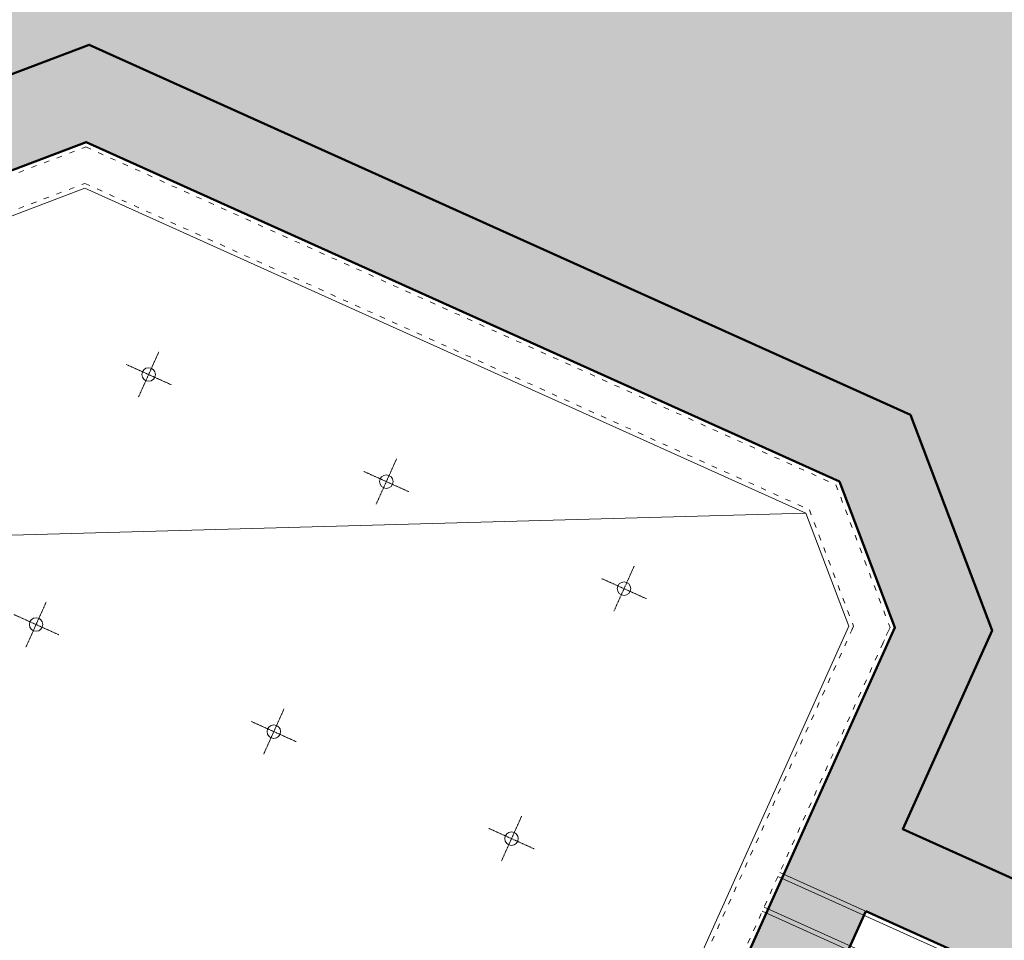
# Model space of a CAD drawing. Units: millimetres. Extents: x -87817 to 559773, y 2532 to 258581.
# Drawn here: x 307301 to 318254, y 119521 to 129759 of the extents above; entities that cross this region are included whole.
import ezdxf

# ---------------------------------------------------------------- set-up
doc = ezdxf.new("R2010")
doc.units = ezdxf.units.MM
doc.header["$MEASUREMENT"] = 0
doc.linetypes.add('ACAD_ISO03W100', pattern=[30, 12, -18])
doc.linetypes.add('DASHDOT', pattern=[1, 0.5, -0.25, 0, -0.25])
doc.layers.add('-Z_hatch komunikácie', color=9, linetype='CONTINUOUS')
for name, color, linetype, lineweight in [('KOTY', 7, 'CONTINUOUS', 15), ('lešenie', 241, 'CONTINUOUS', 50), ('TENKA', 103, 'CONTINUOUS', 18), ('zelen', 114, 'CONTINUOUS', 9)]:
    doc.layers.add(name, color=color, linetype=linetype, lineweight=lineweight)
doc.styles.get("Standard").update_dxf_attribs({"font": 'TXT', "width": 0.75})

# ---------------------------------------------------------------- blocks, each defined once
blk = doc.blocks.new('rekonštrukcia strechy')
at = {"layer": 'TENKA', "linetype": 'Continuous', "flags": 128}
blk.add_lwpolyline([(-363474.2181723844, -133043.0343383221), (-373003.0231083759, -137655.2999524326)], dxfattribs=at)
at = {"layer": 'TENKA', "linetype": 'DASHDOT', "flags": 128}
for points in [[(-370773.1774083759, -134363.8800524327), (-370773.1774083759, -134915.5284524327)], [(-367873.1774083759, -134363.8780524326), (-367873.1774083759, -134915.5264524326)], [(-364973.1774083759, -134363.8780524326), (-364973.1774083759, -134915.5264524326)], [(-370497.3532083759, -134639.7042524326), (-371049.0016083759, -134639.7042524326)], [(-367597.3532083759, -134639.7022524326), (-368149.0016083759, -134639.7022524326)], [(-364697.3532083759, -134639.7022524326), (-365249.0016083759, -134639.7022524326)], [(-370773.1774083759, -137412.8800524327), (-370773.1774083759, -137964.5284524327)], [(-367873.1774083759, -137412.8780524326), (-367873.1774083759, -137964.5264524326)], [(-364973.1774083759, -137412.8780524326), (-364973.1774083759, -137964.5264524326)], [(-370497.3532083759, -137688.7042524326), (-371049.0016083759, -137688.7042524326)], [(-367597.3532083759, -137688.7022524326), (-368149.0016083759, -137688.7022524326)], [(-364697.3532083759, -137688.7022524326), (-365249.0016083759, -137688.7022524326)]]:
    blk.add_lwpolyline(points, dxfattribs=at)
at = {"layer": 'TENKA', "linetype": 'Continuous', "extrusion": (0, 0, -1)}
for centre in [(370773.1774083759, -134639.7042524326), (367873.1774083759, -134639.7022524326), (364973.1774083759, -134639.7022524326), (370773.1774083759, -137688.7042524326), (367873.1774083759, -137688.7022524326), (364973.1774083759, -137688.7022524326)]:
    blk.add_circle(centre, 75, dxfattribs=at)
blk = doc.blocks.new('ass')
at = {"layer": 'TENKA'}
for p, q in [((315735.6501322169, -129759.4347302694), (318694.5814150459, -131091.6321342769)), ((315756.1770417957, -129713.8425600739), (318760.7004877502, -131066.5668893639))]:
    blk.add_line(p, q, dxfattribs=at)
at = {"layer": 'TENKA', "ltscale": 5}
for points in [[(305158.266187988, -124997.1927271357), (306413.7784692486, -122208.5834925181), (308039.3680440354, -121592.3343479932), (316420.5049802876, -125365.7638496116), (317036.7541248124, -126991.3534243983), (316946.1439621557, -127192.6070004136)], [(305591.3918048457, -125192.1983681351), (306766.1301048652, -122582.9956382311), (308023.7689077496, -122106.2339460921), (316046.0928345745, -125718.1154852281), (316522.8545267135, -126975.7542881126), (316513.018345298, -126997.6013594142)], [(299728.8986043748, -137056.321743855), (298473.3863231163, -139844.9309784679), (299089.6354676411, -141470.5205532547), (307470.7724038934, -145243.950054873), (309096.3619786801, -144627.7009103482), (317036.7541248124, -126991.3534243983)], [(300162.0242212325, -137251.3273848544), (298987.2859212153, -139860.5301147537), (299464.0476133542, -141118.1689176381), (307486.3715401791, -144730.0504567741), (308744.0103430636, -144253.2887646352), (316522.8545267135, -126975.7542881126)]]:
    blk.add_lwpolyline(points, dxfattribs=at)
at = {"layer": 'TENKA', "linetype": 'ACAD_ISO03W100', "ltscale": 5}
for points in [[(305203.8583581835, -125017.7196367146), (306450.868115103, -122247.9952973299), (308037.7260296895, -121646.4290425299), (316381.0931754757, -125402.853495466), (316982.6594302757, -126989.7114100525), (316900.5517919602, -127172.0800908347)], [(305545.7996346502, -125171.6714585563), (306729.0404590108, -122543.5838334192), (308025.4109220955, -122052.1392515554), (316085.5046393864, -125681.0258393738), (316576.9492212502, -126977.3963024585), (316558.6105154935, -127018.1282689931)], [(299774.4907745703, -137076.8486534339), (298527.481017653, -139846.5729928138), (299129.047272453, -141433.4309074003), (307472.4144182392, -145189.8553603363), (309059.2723328258, -144588.2891055363), (316982.6594302757, -126989.7114100525)], [(300116.432051037, -137230.8004752755), (298933.1912266785, -139858.8881004078), (299424.6358085423, -141155.2585634925), (307484.7295258332, -144784.1451513108), (308781.0999889179, -144292.700569447), (316576.9492212502, -126977.3963024585)]]:
    blk.add_lwpolyline(points, dxfattribs=at)
at = {"layer": 'TENKA'}
for points in [[(315581.6978515217, -130101.3770259016), (318198.6884207528, -131279.6216357325)], [(315561.1709419435, -130146.9691960975), (318132.5693409783, -131304.6868963492), (317480.8399618558, -132752.2383000423)]]:
    blk.add_lwpolyline(points, dxfattribs=at)
at = {"layer": 'KOTY', "rotation": 335.7613523622693}
blk.add_blockref('rekonštrukcia strechy', (702096.9078860576, -153623.7504011293), dxfattribs=at)
at = {"layer": 'TENKA', "linetype": 'ACAD_ISO03W100', "ltscale": 5}
for p in [(251563.7782709717, -113111.4736099087), (251905.7195474378, -113265.4254317501), (261387.6543518898, -117534.465872884), (261729.5956283559, -117688.4176947254), (274518.1993682054, -123446.2158316034), (274860.1406446715, -123600.1676534448), (287648.7443845218, -129357.9657903211), (287990.6856609879, -129511.9176121625), (300779.2894008395, -135269.7157490395), (301121.2306773056, -135423.6675708808)]:
    blk.add_attdef('VÝŠKA', p, '', height=2.5, rotation=335.7613523621861, dxfattribs=at)

msp = doc.modelspace()

# ---------------------------------------------------------------- hatches: boundary and pattern name
at = {"layer": '-Z_hatch komunikácie', "linetype": 'Continuous'}
h = msp.add_hatch(dxfattribs=at)
h.set_pattern_fill('AR-CONC', color=256, scale=500, style=0)
h.set_pattern_definition([(49.99999999999999, (0, -5.820766091346741e-11), (3586.300913003767, -313.7606749129756), [375, -4125]), (355, (0, -5.820766091346741e-11), (-693.756668065, 3760.960668500059), [300, -3300]), (100.4514, (298.8583999999973, -26.14670000004116), (2892.546908570108, 3447.197710304768), [318.70095, -3505.71056]), (46.18420000000002, (0, 999.9999999999418), (5336.205243128222, -827.5950716450903), [562.4999999999997, -6187.499999999997]), (96.6356, (444.6837250000099, 931.0334649999277), (4673.313527743517, 4870.589354502209), [478.05144, -5258.565]), (351.1842, (0, 999.9999999999418), (4673.309725668136, 4870.593004626623), [450, -4950]), (21, (500, 749.9999999999418), (2984.535260592309, -2013.094453326694), [375, -4125]), (326.0000000000001, (500, 749.9999999999418), (1216.576659607909, 3625.750225234265), [300, -3300]), (71.4514, (748.7111649999861, 582.2419699999155), (4201.113142907449, 1612.652483549762), [318.70095, -3505.71056]), (37.50000000000001, (0, -5.820766091346741e-11), (60.79927658645335, 1664.469269156557), [0, -3260, 0, -3350, 0, -3312.5]), (7.499999999999999, (0, -5.820766091346741e-11), (1315.347687210743, 1972.058559411801), [0, -1910, 0, -3185, 0, -1262.5]), (327.5, (-1115, -5.820766091346741e-11), (2669.112180862045, -112.7743586718988), [0, -1250, 0, -3900, 0, -5175]), (317.5, (-1615, -5.820766091346741e-11), (2915.930846711931, 500.5249116615886), [0, -1625, 0, -2590, 0, -3675])])
edge = h.paths.add_edge_path()
edge.add_line((271964.0499280977, 187715.4065564189), (271586.3941398771, 187925.2153276526))
edge.add_line((271586.3941398771, 187925.2153276526), (274129.5400571003, 183816.7774328717))
edge.add_line((274129.5400571003, 183816.7774328717), (269297.439861849, 185994.1170252733))
edge.add_line((269297.439861849, 185994.1170252733), (268753.9980697976, 184788.0740182669))
edge.add_line((268753.9980697976, 184788.0740182668), (267553.5699280977, 185346.6065564189))
edge.add_line((267553.5699280977, 185346.6065564189), (266403.0099280978, 182605.566556419))
edge.add_line((266403.0099280978, 182605.566556419), (262770.849928098, 174461.4065564187))
edge.add_line((262770.849928098, 174461.4065564187), (261530.0499280977, 171720.3665564189))
edge.add_line((261530.0499280978, 171720.3665564189), (258008.0906862819, 164093.3422380494))
edge.add_line((258008.0906862819, 164093.3422380494), (259574.5492247644, 163388.077438401))
edge.add_line((259574.5492247644, 163388.077438401), (260824.1687138272, 162825.4627142064))
edge.add_line((260824.1687138272, 162825.4627142064), (262259.5101640119, 162179.2306082023))
edge.add_line((262259.5101640119, 162179.2306082023), (262875.7593085367, 160553.6410334156))
edge.add_line((262875.7593085367, 160553.6410334156), (262365.7272219456, 159420.8124598941))
edge.add_line((262365.7272219456, 159420.8124598941), (263533.964022275, 158894.1289692967))
edge.add_line((263533.964022275, 158894.1289692967), (264503.6860117708, 161047.9714567668))
edge.add_line((264503.6860117708, 161047.9714567668), (264605.9206627171, 160980.9747909592))
edge.add_line((264605.9206627171, 160980.9747909592), (264614.1027211621, 160977.2909923344))
edge.add_line((264614.1027211621, 160977.2909923344), (264626.6306046187, 161005.1165835441))
edge.add_line((264626.6306046187, 161005.1165835441), (264639.6651922013, 161034.0676116183))
edge.add_line((264639.6651922013, 161034.0676116183), (265363.0172805018, 162470.2093177252))
edge.add_line((265363.0172805018, 162470.2093177252), (265299.1947969709, 162498.9440400014))
edge.add_line((265299.1947969709, 162498.9440400014), (265312.2293845534, 162527.8950680755))
edge.add_line((265312.2293845534, 162527.8950680756), (265325.263972136, 162556.8460961498))
edge.add_line((265325.263972136, 162556.8460961497), (266148.9984651494, 164017.4318997928))
edge.add_line((266148.9984651494, 164017.4318997929), (266254.040537931, 163970.1389299535))
edge.add_line((266254.040537931, 163970.1389299535), (268435.624041038, 164796.9832175176))
edge.add_line((268435.624041038, 164796.9832175176), (268345.34970535, 164837.62732632))
edge.add_line((268345.34970535, 164837.62732632), (268297.0651187113, 164894.1860146414))
edge.add_line((268297.0651187113, 164894.1860146414), (270058.5534680859, 164101.1131708442))
edge.add_line((270058.5534680859, 164101.1131708442), (271820.0418174604, 163308.040327047))
edge.add_line((271820.0418174604, 163308.040327047), (272663.1181170159, 161084.5874112243))
edge.add_line((272663.1181170159, 161084.5874112243), (272725.7472315001, 161056.3899781013))
edge.add_line((272725.7472315001, 161056.3899781013), (271336.8045511061, 157971.419450364))
edge.add_line((271336.8045511061, 157971.419450364), (271446.4775535633, 157899.548265542))
edge.add_line((271446.4775535633, 157899.5482655421), (270483.6274280314, 155760.9688253514))
edge.add_line((270483.6274280314, 155760.9688253514), (311511.5895685194, 137264.0764926183))
edge.add_arc((311306.0902940988, 136808.258493618), 500.0000000000125, -24.26620159834448, 65.7324224739707, ccw=False)
edge.add_line((311761.9132279234, 136602.7701654835), (311083.7607502651, 135098.5599616337))
edge.add_line((311083.7607502651, 135098.5599616337), (311083.7707276731, 135098.5552960935))
edge.add_line((311083.7707276731, 135098.5552960935), (313081.700045044, 134197.8163477391))
edge.add_line((313081.700045044, 134197.8163477391), (313759.8451931877, 135702.0102936652))
edge.add_arc((314215.6656494958, 135496.5164698867), 499.9999999999889, 65.73242247470068, 155.7331076113478, ccw=False)
edge.add_line((314421.1649239106, 135952.3344688896), (319909.9420707512, 133477.7947983098))
edge.add_line((319909.9420707512, 133477.7947983097), (317666.8130318894, 139827.6433763078))
edge.add_arc((317994.148381872, 139951.5448236431), 349.9999999999644, 155.4439891423964, 200.7324224756215, ccw=False)
edge.add_line((317675.8039768726, 140096.9987332005), (318102.4509723019, 141030.770017707))
edge.add_line((318102.4509723019, 141030.770017707), (317966.0176558215, 141093.1074075946))
edge.add_line((317966.0176558215, 141093.1074075946), (317539.3706604278, 140159.3361229749))
edge.add_arc((317994.148381872, 139951.544823643), 500.0000000000004, 155.4439891469243, 200.7327514222744)
edge.add_line((317526.5274695377, 139774.5400713122), (319909.9420707446, 133477.7947983271))
edge.add_line((319909.9420707446, 133477.7947983271), (319971.1150474746, 133450.2158032911))
edge.add_line((319971.1150474746, 133450.2158032911), (322513.797094122, 139015.1992812725))
edge.add_arc((320239.9062638325, 140054.1509124493), 2500.000000000004, 335.4441117437371, 515.4439891251345)
edge.add_line((317966.0176570067, 141093.1074099736), (317966.0176559744, 141093.1074077142))
edge.add_arc((320239.906316673, 140054.1510280976), 2500.000000000004, -24.555888249363818, 155.4439920960869, ccw=False)
edge.add_line((322513.7971470878, 139015.1993971947), (319971.1150474746, 133450.2158032911))
edge.add_line((319971.1150474746, 133450.2158032911), (325532.1650996035, 130943.0928875727))
edge.add_line((325532.1650996035, 130943.0928875727), (325779.5667284785, 131598.3011865583))
edge.add_arc((325597.6556398953, 131681.4177062791), 200, 180, 335.4439891507087, ccw=False)
edge.add_arc((325597.6556398953, 131681.4177062791), 200, -24.556010849291283, 180, ccw=False)
edge.add_line((325779.5667284785, 131598.3011865584), (326229.3266819687, 132596.1623919106))
edge.add_arc((326049.7540436912, 132684.2173042213), 200, 180, 333.87859944615406, ccw=False)
edge.add_arc((326049.7540436912, 132684.2173042213), 200, -24.556010849291283, 180, ccw=False)
edge.add_line((326231.6651322743, 132601.1007845005), (326541.3684898519, 133151.8630328836))
edge.add_line((326541.3684898519, 133151.8630328836), (326683.7635360404, 133603.900382435))
edge.add_arc((326501.8524474573, 133687.0169021558), 200, 180, 335.4439891507087, ccw=False)
edge.add_arc((326501.8524474573, 133687.0169021558), 200, -24.556010849291283, 180, ccw=False)
edge.add_line((326683.7635360404, 133603.900382435), (327133.2670107843, 134601.2404597691))
edge.add_arc((326953.9508512232, 134689.8165000977), 200, 180, 333.712205759851, ccw=False)
edge.add_arc((326953.9508512232, 134689.8165000977), 200, -24.556010849291283, 180, ccw=False)
edge.add_line((327135.8619398065, 134606.6999803769), (327538.7667269888, 135334.7960969487))
edge.add_line((327538.7667269887, 135334.7960969487), (327587.9603435982, 135609.4995783101))
edge.add_arc((327406.0492550191, 135692.6160980399), 200, 180, 335.44398914786575, ccw=False)
edge.add_arc((327406.0492550191, 135692.6160980399), 200, -24.556010852134193, 180, ccw=False)
edge.add_line((327587.9603435982, 135609.4995783101), (328037.2544383908, 136606.4170358761))
edge.add_arc((327858.1476587851, 136695.4156959744), 200, 180, 333.5770898658797, ccw=False)
edge.add_arc((327858.1476587851, 136695.4156959744), 200, -24.556010852134193, 180, ccw=False)
edge.add_line((328040.0587473642, 136612.2991762446), (328536.1649638529, 137517.7291601097))
edge.add_line((328536.1649638528, 137517.7291601097), (332902.0310901355, 135522.9326866166))
edge.add_line((332902.0310901356, 135522.9326866166), (333899.4293270624, 137705.8657492078))
edge.add_line((333899.4293270623, 137705.8657492078), (334896.8275638685, 139888.7988120294))
edge.add_line((334896.8275638686, 139888.7988120294), (333388.5220502273, 140577.9547396132))
edge.add_line((333388.5220502273, 140577.9547396132), (333282.1299280978, 140418.366556419))
edge.add_line((333282.1299280978, 140418.3665564189), (333082.5316120723, 140717.7640304573))
edge.add_line((333082.5316120721, 140717.7640304573), (334896.8275636079, 139888.7988121484))
edge.add_line((334896.8275636081, 139888.7988121483), (335391.1345422107, 140850.3395607328))
edge.add_arc((335573.0456307913, 140767.2230410067), 200.0000000000017, -24.55601085099289, 155.4439891490002, ccw=False)
edge.add_line((335754.9567193721, 140684.1065212804), (336349.0035322196, 141863.9405982176))
edge.add_line((336349.0035322196, 141863.9405982176), (336349.0035220335, 141863.9405759244))
edge.add_line((336349.0035220336, 141863.9405759244), (335351.6052845122, 139681.0075130986))
edge.add_line((335351.605284512, 139681.0075130986), (334491.5856193116, 137919.0579752896))
edge.add_arc((334309.6745224206, 138002.1744768277), 200, 155.4439834159438, 335.44399487765344, ccw=False)
edge.add_line((334127.7634421566, 138085.291014756), (333899.4293278942, 137705.8657510284))
edge.add_line((333899.4293278942, 137705.8657510284), (333496.0778921258, 136702.766741763))
edge.add_arc((333677.9889806944, 136619.6502220104), 200, 0, 155.4439891406425, ccw=False)
edge.add_arc((333677.9889806944, 136619.6502220104), 200, -204.55601085935746, 0, ccw=False)
edge.add_line((333496.0778921258, 136702.766741763), (332902.0310901356, 135522.9326866166))
edge.add_line((332902.0310901356, 135522.9326866166), (328536.1649638448, 137517.7291601134))
edge.add_line((328536.1649638447, 137517.7291601134), (327538.7667269887, 135334.7960969488))
edge.add_line((327538.7667269887, 135334.7960969488), (326541.3684904209, 133151.8630341288))
edge.add_line((326541.3684904209, 133151.8630341288), (325532.1650996046, 130943.0928875722))
edge.add_line((325532.1650996046, 130943.0928875722), (330159.5222732114, 128856.912561777))
edge.add_arc((329954.0229987965, 128401.0945627741), 500.0000000000112, -24.160844247048487, 65.73242247470142, ccw=False)
edge.add_line((330410.2230204216, 128196.4447636797), (329734.4697100308, 126690.1442270022))
edge.add_line((329734.4697100308, 126690.1442270022), (333193.9016466046, 125130.9038103701))
edge.add_line((333193.9016466045, 125130.9038103701), (333664.3265273715, 126179.5131762155))
edge.add_arc((334120.5265505117, 125974.8633804987), 500.0000000000015, 65.65273437760368, 155.8391561771605, ccw=False)
edge.add_line((334326.6595866039, 126430.3951262985), (343011.8581557761, 122500.2489473276))
edge.add_arc((342805.7251196865, 122044.7172015267), 500.0000000000056, 7.982625879304123, 65.65273437791859, ccw=False)
edge.add_line((343300.8802324128, 122114.1536065384), (343825.0405459631, 121878.161520289))
edge.add_ellipse((345171.5715990909, 121217.2121099991), major_axis=(1060.660171779819, 1060.660171779819), ratio=0.9999999999999974, start_angle=20.951711566553627, end_angle=108.85572781702189, ccw=False)
edge.add_ellipse((346403.1861738241, 123952.7423217323), major_axis=(-1060.660171779823, 1060.660171779823), ratio=0.9999999999999903, start_angle=20.761352362269577, end_angle=110.57099698803259, ccw=False)
edge.add_line((345075.5477119167, 124683.4596778723), (346449.530285895, 124055.6768933969))
edge.add_line((346449.5302858951, 124055.6768933969), (348579.038589186, 128785.5123624609))
edge.add_line((348579.038589186, 128785.5123624609), (348612.0448249239, 128770.6520034645))
edge.add_line((348612.0448249239, 128770.6520034645), (352445.0410855382, 137148.1938301625))
edge.add_line((352445.0410855382, 137148.1938301626), (348079.1559841247, 139142.9989738486))
edge.add_line((348079.1559841246, 139142.9989738486), (348141.4933738789, 139279.4322902164))
edge.add_line((348141.493373879, 139279.4322902164), (352507.3594997753, 137284.6358165981))
edge.add_line((352507.3594997752, 137284.6358165981), (353167.4954959386, 137903.727753547))
edge.add_line((353167.4954959387, 137903.727753547), (346479.7299280976, 141726.846556419))
edge.add_line((346479.7299280976, 141726.846556419), (330180.1299280987, 151709.6465564184))
edge.add_line((330180.1299280988, 151709.6465564184), (309120.3699280977, 164726.7665564189))
edge.add_line((309120.3699280976, 164726.7665564189), (271964.0499280977, 187715.4065564189))
at = {"layer": 'lešenie', "ltscale": 500}
h = msp.add_hatch(color=256, dxfattribs=at)
h.dxf.hatch_style = 1
h.paths.add_polyline_path([(265787.1580486185, 142773.6493192147), (267022.1434203011, 145516.6663836385), (268647.7329950878, 146132.9155281634), (277028.86993134, 142359.486026545), (277645.1190758648, 140733.8964517582), (276410.1337041816, 137990.8793873327), (278917.7030649341, 136861.8993604953), (280152.6884366169, 139604.9164249197), (281778.2780114037, 140221.1655694445), (290159.4149476559, 136447.7360678262), (290775.6640921807, 134822.1464930394), (289540.6787204657, 132079.1294285435), (292048.2480812505, 130950.1494017775), (293283.2334529327, 133693.1664662008), (294908.8230277196, 134309.4156107256), (303289.9599639717, 130535.9861091073), (303906.2091084966, 128910.3965343205), (302671.2237367821, 126167.3794698258), (305178.7930975669, 125038.3994430598), (306413.7784692486, 127781.4165074819), (308039.3680440354, 128397.6656520068), (316420.5049802876, 124624.2361503884), (317036.7541248124, 122998.6465756017), (315801.7692049195, 120255.6305146444), (315801.7743347253, 120255.6282050558), (309096.3619786801, 105362.2990896518), (307470.7724038934, 104746.049945127), (299089.6354676411, 108519.4794467453), (298473.3863231163, 110145.0690215321), (299728.8986043748, 112933.678256145), (297221.3292436188, 114062.6582829785), (295965.8169623617, 111274.0490483688), (294340.227387575, 110657.799903844), (285959.0904513228, 114431.2294054623), (285342.8413067979, 116056.8189802491), (286598.3535880576, 118845.4282148645), (284090.7842273022, 119974.4082416964), (282835.2719460459, 117185.7990070877), (281209.6823712591, 116569.5498625628), (272828.5454350069, 120342.9793641812), (272212.2962904821, 121968.568938968), (273467.759281136, 124757.0686945761), (270960.2392109858, 125886.1582004141), (269704.72692973, 123097.5489658065), (268079.1373549433, 122481.2998212816), (259698.0004186911, 126254.7293229), (259081.7512741662, 127880.3188976868)], flags=16)
h.paths.add_polyline_path([(259425.420151514, 131079.4663238775), (257350.9764076234, 132013.4407097139), (262800.8709008178, 144118.1618966281), (263302.3847729558, 143892.3658912662), (264875.3146447074, 143184.1875107924)], flags=16)
h.paths.add_polyline_path([(259014.8819599362, 130167.6229199665), (257999.8573834315, 127913.1591846042), (258909.764322453, 125512.9364058126), (268046.297068026, 121399.405930547), (270446.5198468175, 122309.3128695684), (271461.5264990725, 124563.7367935106), (272145.3956091115, 124255.8032919193), (271130.4023997475, 122001.4092258853), (272040.3093387688, 119601.1864470937), (281176.8420843419, 115487.6559718281), (283577.0648631334, 116397.5629108496), (284592.0894396366, 118652.0266462096), (285275.9719925679, 118344.1230025291), (284260.9474160633, 116089.6592671665), (285170.8543550847, 113689.4364883749), (294307.3871006577, 109575.9060131093), (296707.6098794492, 110485.8129521307), (297722.6344559529, 112740.2766874914), (298406.5170088853, 112432.37304381), (297391.4924323817, 110177.9093084494), (298301.399371403, 107777.6865296579), (307437.9321169761, 103664.1560543923), (309838.154707103, 104574.0629218923), (310986.6035505155, 107124.8719831319), (311688.7222230345, 106808.75791261), (309836.9574410197, 102695.8165670414), (335392.0620487991, 91131.12776453444), (336297.4809386496, 93142.14710311027), (339494.5242476566, 91754.21980540635), (337641.0445804433, 87637.46953434544), (336139.2842099774, 87068.16313749415), (325092.0767230604, 92051.93447170558), (322667.1842728104, 86666.02341320761), (340158.6203683343, 78790.87455326822), (344593.5754423657, 88651.3211471799), (346064.3504846712, 89208.88123225133), (360595.1517607182, 82666.56386082747), (361152.6516573905, 81195.94758812868), (354526.6585393241, 66542.0770727814), (353078.1372845311, 65960.8699048229), (338547.3961968833, 72503.02850663991), (337989.836111812, 73973.80354894552), (338687.8672970072, 75524.19555875676), (337648.3658165485, 75992.20909715537), (336950.3346313534, 74441.8170873441), (335479.5595890477, 73884.25700227267), (322134.2149264843, 79892.71595503867), (321576.6548414129, 81363.49099734426), (322274.686026608, 82913.88300715556), (321235.1845461496, 83381.89654555413), (320537.1533609543, 81831.50453574283), (319066.3783186486, 81273.9444506714), (305721.0336560853, 87282.40340343746), (305163.4735710139, 88753.17844574302), (307782.8011137534, 94570.94787993585), (302961.8562025242, 96741.47628104393), (304279.6837974886, 99668.49360759818), (305719.9692681503, 99020.03556102465), (306372.7249927601, 100469.8665732461), (255502.2212202374, 123373.2341184202), (256280.3804588591, 127957.9422991075), (251924.1012476283, 129919.2648043923), (249007.4167620505, 126297.3823498801), (240207.0880169702, 130259.5440903701), (241576.0842510227, 133317.0589551333), (248350.4795435508, 130267.0308686239), (250750.7023223424, 131176.9378076454), (251765.7268988471, 133431.4015430084)], flags=16)
h.paths.add_polyline_path([(256439.1330036138, 132423.978901336), (255162.5522382219, 132998.7323695073), (260612.4467311052, 145103.4535565614), (261889.0274969067, 144528.7000882058)], flags=16)
h.paths.add_polyline_path([(254250.7088343108, 133409.2705610851), (252176.2650904248, 134343.2449469194), (257626.1595836168, 146447.9661338342), (259700.6033271941, 145513.9917481391)], flags=16)
h.paths.add_polyline_path([(250008.9094052549, 131965.1739038835), (248383.3198304681, 131348.9247593586), (241984.7398432773, 134229.7499595406), (240002.1828942159, 135122.354260977), (239385.9337496911, 136757.9438357638), (252289.8732988273, 165286.999160484), (253878.3732277597, 165942.6601098208), (256653.577416374, 164703.1831667777), (262259.5101640119, 162169.2306082024), (262875.7593085367, 160543.6410334157), (256714.3161797058, 146858.5043254119)], flags=16)
h.paths.add_polyline_path([(311397.1420561654, 108036.7152456386), (316713.6175972319, 119845.0896994059), (318760.7004877502, 118923.4331106361), (317913.9654746984, 117042.7561057889), (331523.228382081, 110915.4735496631), (331235.8516479766, 110277.1831669254), (332512.4324134521, 109702.4296987166), (334960.2663807344, 115139.2959945367), (336415.4723615713, 114484.1203040795), (340432.2266496638, 123405.7041612426), (340800.7074766488, 123239.803468544), (340304.3181813352, 122137.2767999182), (341580.8989468106, 121562.5233317094), (342073.5447767039, 122656.7354164027), (347407.8286895835, 120255.0869956731), (346824.9137481389, 118960.3788411047), (334891.5455738589, 92455.26121893444), (311158.5518115539, 103195.3732797297), (313011.1038185232, 107310.0631249433)], flags=16)
h.paths.add_polyline_path([(347736.75715205, 118549.840649527), (350914.5314146738, 117119.1150518815), (339905.0996702368, 92666.14590424474), (336708.0563617636, 94054.07320171694)], flags=16)
h.paths.add_polyline_path([(340029.5162108505, 124946.838093723), (335914.1671492381, 115806.5018995685), (334458.9611684012, 116461.6775900256), (332298.5039352232, 111663.1016769431), (319236.3470701872, 117544.0613181222), (320083.0819418347, 119424.7380088974), (317124.1506590039, 120756.9354129057), (318118.6480155471, 122965.8062886844), (317208.7410765257, 125366.0290674759), (308072.2083309527, 129479.5595427415), (305671.9855521612, 128569.6526037201), (304677.4878852218, 126360.7810385226), (303993.6053322825, 126668.6846821851), (304988.1029992312, 128877.5562474031), (304078.1960602098, 131277.7790261947), (294941.6633146369, 135391.3095014603), (292541.4405358453, 134481.4025624389), (291546.9428689055, 132272.5309972403), (290863.0603159662, 132580.4346409028), (291857.5579829154, 134789.3062061221), (290947.651043894, 137189.5289849136), (281811.118298321, 141303.0594601792), (279410.8955195295, 140393.1525211578), (278416.3978526008, 138184.2809559841), (277732.5152996703, 138492.184599666), (278727.0129665995, 140701.0561648409), (277817.1060275782, 143101.2789436325), (268680.5732820051, 147214.809418898), (266280.3505032136, 146304.9024798766), (265285.8528362852, 144096.0309147035), (263712.9229645335, 144804.2092951773), (258036.6977751946, 147359.8095377452), (263957.6531992714, 160510.8007464984), (263048.0539377429, 162910.2119098429), (257063.4244851453, 165615.3401723832), (253893.9313748912, 167030.9166000243), (251542.0481332663, 166060.1655342882), (238304.1706705168, 136792.8137245124), (239212.8630456513, 134381.0492804348), (240664.2389036987, 133727.5980216916), (238886.5870773917, 129757.3921525211), (249301.5590701785, 125068.2714669826), (252218.2435557563, 128690.1539214948), (255165.1617675757, 127363.3663741828), (254387.002528954, 122778.6581934955), (303610.0579266097, 100617.0194074862), (301639.4746070353, 96240.17106871062), (306460.4195182647, 94069.64266760251), (304081.5796802792, 88786.0187326603), (304932.7975598472, 86540.61048635002), (319033.5380317313, 80192.05055993673), (321345.9788302462, 79150.92303795123), (335446.7193021305, 72802.363111538), (337759.1601006452, 71761.23558955247), (353055.6059227362, 64874.33463876141), (355272.1877924149, 65763.71977326414), (362234.8799999545, 81162.2250583524), (361383.3894214206, 83408.35265105026), (346097.1948984661, 90290.77668745519), (343851.5745236526, 89439.47839151969), (339656.9688546503, 80113.41206360998), (323989.5658682992, 87167.32862554095), (325593.0729358892, 90728.8665596552), (336106.031740513, 85986.11299136392), (338382.8374978494, 86849.23343822811), (352236.9130096321, 117620.4202644537), (348147.2953436277, 119461.684053438), (348831.6607618624, 120981.7231272302), (342220.7960835072, 123958.1250161686)])
at = {"layer": 'zelen', "linetype": 'Continuous', "ltscale": 5}
h = msp.add_hatch(dxfattribs=at)
h.set_pattern_fill('GRASS', color=256, scale=500, style=0)
h.set_pattern_definition([(90, (0, 0), (-353.5533905, 353.5533905), [93.75, -613.3567814999999]), (45, (0, 0), (-353.5533905932738, 353.5533905932738), [93.75, -406.25]), (135, (0, 0), (-353.5533905932738, -353.5533905932737), [93.75, -406.25])])
h.paths.add_polyline_path([(283541.51752983, 146963.2676063247), (283650.3101505981, 147204.9061083611), (281148.8477254377, 148331.136616714), (281040.0551046696, 148089.4981146775), (269921.7563735631, 153095.2767767935), (270030.5489943313, 153336.91527883), (269499.8287979655, 153575.8608134637), (269013.3613544424, 152495.3714979892), (268914.9249160113, 152276.7350375347), (268801.347159139, 152311.7263285881), (268826.068827929, 152418.244230542), (268835.4514057279, 152416.8745057809), (268899.1488650932, 152558.3524714361), (267593.1678612303, 153432.5931318069), (263302.3847729236, 143902.3658911948), (263325.1808580316, 143892.1024364007), (263171.2290362222, 143550.1611600056), (263535.966397786, 143385.9458833747), (263689.9182196276, 143727.8871598414), (265376.8285168635, 142968.3915054224), (265222.8766950218, 142626.4502289557), (265587.6140565868, 142462.2349523248), (265741.5658784285, 142804.1762287911), (267022.1434203011, 145526.6663836385), (268647.7329950878, 146142.9155281634), (277028.86993134, 142369.486026545), (277645.1190758648, 140743.8964517582), (276410.1337041494, 138000.8793872612), (276455.7258743471, 137980.3524776813), (276301.7740525377, 137638.4112012862), (276666.5114141016, 137474.1959246553), (276820.4632359433, 137816.137201122), (278507.3735331791, 137056.641546703), (278353.4217113374, 136714.7002702363), (278718.1590729023, 136550.4849936054), (278872.1108947441, 136892.4262700717), (280152.6884366169, 139614.9164249197), (281778.2780114037, 140231.1655694445), (290159.4149476559, 136457.7360678262), (290775.6640921807, 134832.1464930394), (289540.6787204657, 132089.1294285435), (289586.2708906635, 132068.6025189636), (289432.3190688541, 131726.6612425684), (289797.056430418, 131562.4459659376), (289951.0082522596, 131904.3872424042), (291637.9185494955, 131144.8915879853), (291483.9667276538, 130802.9503115186), (291848.7040892187, 130638.7350348876), (292002.6559110605, 130980.6763113539), (293283.2334529327, 133703.1664662008), (294908.8230277196, 134319.4156107256), (303289.9599639717, 130545.9861091073), (303906.2091084966, 128920.3965343205), (302671.2237367821, 126177.3794698258), (302716.8159069812, 126156.8525602453), (302562.8640851718, 125814.9112838501), (302927.6014467357, 125650.6960072192), (303081.5532685774, 125992.6372836859), (304768.4635658132, 125233.141629267), (304614.5117439715, 124891.2003528002), (304979.2491055364, 124726.9850761693), (305133.2009273782, 125068.9263526356), (306413.7784692486, 127791.4165074819), (308039.3680440354, 128407.6656520068), (316420.5049802876, 124634.2361503884), (317036.7541248124, 123008.6465756017), (315801.7692049195, 120265.6305146444), (318309.3379198592, 119136.6497397954), (322975.1046553694, 129499.749772407), (320490.3313871794, 130618.4663410941), (320381.5387664114, 130376.8278390577), (313029.9060858163, 133686.7448411326), (313138.6987065843, 133928.383343169), (311041.4588775889, 134872.6211837977), (310932.6662568208, 134630.9826817613), (309859.2345857586, 135114.2725702772), (309968.0272065267, 135355.9110723137), (307496.5628814477, 136468.635571076), (307387.7702606797, 136226.9970690396), (296628.0180945289, 141071.3477296567), (296736.810715297, 141312.9862316932), (294261.8739422603, 142427.274126647), (294153.0813214923, 142185.6356246106)])
h.paths.add_polyline_path([(288827.6499280978, 140632.686556419), (288917.8899280977, 140655.246556419), (289019.4099280977, 140632.686556419), (289041.9699280977, 140542.446556419), (289019.4099280977, 140440.926556419), (288917.8899280977, 140418.366556419), (288827.6499280978, 140440.926556419), (288805.0899280976, 140542.446556419)], flags=16)
h.paths.add_polyline_path([(290023.3299280977, 140542.446556419), (290115.1813566693, 140664.9151278476), (290260.2099280977, 140632.686556419), (290282.7699280977, 140542.446556419), (290260.2099280977, 140440.926556419), (290112.8421861623, 140408.1781693223)], flags=16)
h.paths.add_polyline_path([(287320.997548725, 138636.4203110876), (291740.997548725, 138636.4203110876), (291740.997548725, 140483.0193368545), (287320.997548725, 140483.0193368545)], flags=24)

# ---------------------------------------------------------------- linework, layer by layer
at = {"layer": 'lešenie', "ltscale": 500}
for points in [[(265787.1580486185, 142773.6493192147), (259081.7512741662, 127880.3188976868), (259698.0004186911, 126254.7293229), (268079.1373549433, 122481.2998212816), (269704.72692973, 123097.5489658065), (270960.2392109858, 125886.1582004141), (273467.759281136, 124757.0686945761), (272212.2962904821, 121968.568938968), (272828.5454350069, 120342.9793641812), (281209.6823712591, 116569.5498625628), (282835.2719460459, 117185.7990070877), (284090.7842273022, 119974.4082416964), (286598.3535880576, 118845.4282148645), (285342.8413067979, 116056.8189802491), (285959.0904513228, 114431.2294054623), (294340.227387575, 110657.799903844), (295965.8169623617, 111274.0490483688), (297221.3292436188, 114062.6582829785), (299728.8986043748, 112933.678256145), (298473.3863231163, 110145.0690215321), (299089.6354676411, 108519.4794467453), (307470.7724038934, 104746.049945127), (309096.3619786801, 105362.2990896518), (315801.7743347253, 120255.6282050558)], [(340029.5162108505, 124946.838093723), (335914.1671492381, 115806.5018995685), (334458.9611684012, 116461.6775900256), (332298.5039352232, 111663.1016769431), (319236.3470701872, 117544.0613181222), (320083.0819418347, 119424.7380088974), (317124.1506590039, 120756.9354129057), (318118.6480155471, 122965.8062886844), (317208.7410765257, 125366.0290674759), (308072.2083309527, 129479.5595427415), (305671.9855521612, 128569.6526037201)], [(315801.7743347253, 120255.6282050558), (315801.7692049195, 120255.6305146444), (317036.7541248124, 122998.6465756017), (316420.5049802876, 124624.2361503884), (308039.3680440354, 128397.6656520068), (306413.7784692486, 127781.4165074819)], [(346824.9137481389, 118960.3788411047), (347407.8286895835, 120255.0869956731), (342073.5447767039, 122656.7354164027), (341580.8989468106, 121562.5233317094), (340304.3181813352, 122137.2767999182), (340800.7074766488, 123239.803468544), (340432.2266496638, 123405.7041612426), (336415.4723615713, 114484.1203040795), (334960.2663807344, 115139.2959945367), (332512.4324134521, 109702.4296987166), (331235.8516479766, 110277.1831669254), (331523.228382081, 110915.4735496631), (317913.9654746984, 117042.7561057889), (318760.7004877502, 118923.4331106361), (316713.6175972319, 119845.0896994059)], [(311397.1420561654, 108036.7152456386), (316713.6175972319, 119845.089699406)]]:
    msp.add_lwpolyline(points, dxfattribs=at)

# ---------------------------------------------------------------- block references
at = {"layer": 'TENKA', "linetype": 'Continuous'}
msp.add_blockref('ass', (0, 249990), dxfattribs=at)

doc.saveas('drawing.dxf')
